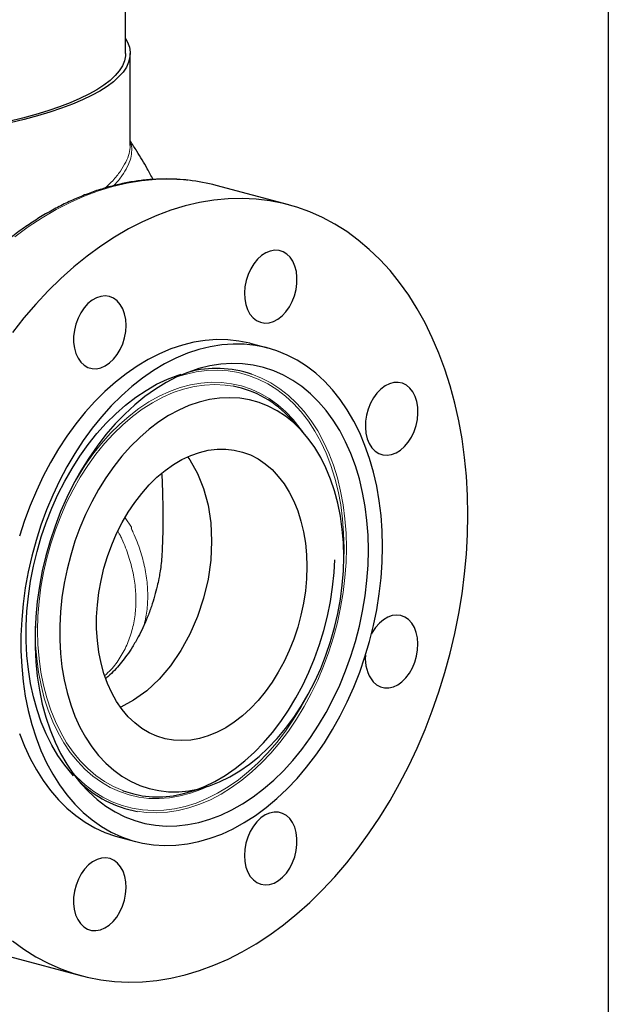
# Model space of a CAD drawing. Units: inches. Extents: x 0.5 to 30.5, y 0.5 to 21.
# Drawn here: x 27.9 to 30.5, y 9.1 to 13.5 of the extents above; entities that cross this region are included whole.
import ezdxf

# ---------------------------------------------------------------- set-up
doc = ezdxf.new("R2010")
doc.units = ezdxf.units.IN
doc.header["$MEASUREMENT"] = 0
doc.layers.add('TITLE_BLOCK', color=7, linetype='Continuous', lineweight=30)

msp = doc.modelspace()

# ---------------------------------------------------------------- linework, layer by layer
at = {"color": 7, "linetype": 'Continuous', "lineweight": 30}
for p, q in [((28.3354, 13.3807), (28.3354, 13.8727)), ((28.3562, 12.9672), (28.3562, 13.3807)), ((29.0668, 12.7009), (28.7422, 12.7879)), ((28.9734, 12.0582), (28.8999, 12.0779)), ((29.1251, 11.6873), (29.0766, 11.7399)), ((28.6284, 10.0671), (28.6967, 10.0883)), ((28.3064, 9.8627), (28.38, 9.843)), ((27.8149, 9.3266), (28.1395, 9.2396))]:
    msp.add_line(p, q, dxfattribs=at)
at = {"color": 8, "linetype": 'Continuous', "lineweight": 0}
msp.add_line((29.3137, 11.1033), (29.3149, 11.161), dxfattribs=at)
at = {"color": 7, "linetype": 'Continuous', "lineweight": 30, "flags": 128}
for points in [[(28.3354, 13.4479), (28.3446, 13.4311), (28.3526, 13.4088), (28.3561, 13.3863), (28.3549, 13.3639), (28.3492, 13.3415), (28.3388, 13.3192), (28.3239, 13.2971), (28.3044, 13.2753), (28.2805, 13.2537), (28.2522, 13.2326), (28.2196, 13.2119), (28.1828, 13.1918), (28.1419, 13.1722), (28.097, 13.1532), (28.0483, 13.1349), (27.9959, 13.1174), (27.94, 13.1007), (27.8808, 13.0848), (27.8183, 13.0698)], [(28.3354, 13.3807), (28.3348, 13.3696), (28.3302, 13.3472), (28.3209, 13.325), (28.3071, 13.303), (28.2887, 13.2812), (28.2658, 13.2597), (28.2385, 13.2386), (28.2068, 13.2179), (28.171, 13.1978), (28.1309, 13.1782), (28.0869, 13.1592), (28.039, 13.1409), (27.9874, 13.1234), (27.9323, 13.1066), (27.8737, 13.0907), (27.8119, 13.0757)], [(29.8701, 11.3097), (29.8684, 11.3967), (29.8636, 11.4826), (29.8555, 11.5672), (29.8441, 11.6502), (29.8296, 11.7315), (29.812, 11.8109), (29.7912, 11.8881), (29.7674, 11.9629), (29.7406, 12.0352), (29.7109, 12.1048), (29.6783, 12.1714), (29.643, 12.235), (29.605, 12.2953), (29.5644, 12.3522), (29.5214, 12.4056), (29.476, 12.4552), (29.4284, 12.5011), (29.3786, 12.543), (29.3269, 12.5809), (29.2733, 12.6147), (29.218, 12.6443), (29.1611, 12.6695), (29.1028, 12.6904), (29.0432, 12.7069), (28.9824, 12.7189), (28.9207, 12.7264), (28.8582, 12.7294), (28.795, 12.7279), (28.7313, 12.7219), (28.6673, 12.7114), (28.6032, 12.6964), (28.539, 12.677), (28.475, 12.6532), (28.4113, 12.6251), (28.3481, 12.5928), (28.2856, 12.5563), (28.2239, 12.5157), (28.1632, 12.4711), (28.1036, 12.4227), (28.0452, 12.3706), (27.9883, 12.3148), (27.933, 12.2556), (27.8794, 12.1932), (27.8277, 12.1275)], [(29.0698, 12.2427), (29.0827, 12.267), (29.0928, 12.2932), (29.0999, 12.3206), (29.1037, 12.3483), (29.1041, 12.3757), (29.1012, 12.4018), (29.0949, 12.426), (29.0855, 12.4476), (29.0733, 12.4658), (29.0586, 12.4803), (29.0418, 12.4906), (29.0234, 12.4963), (29.004, 12.4974), (28.984, 12.4938), (28.9641, 12.4856), (28.9449, 12.473), (28.9269, 12.4565), (28.9105, 12.4364), (28.8964, 12.4133), (28.8849, 12.388), (28.8763, 12.3611), (28.8708, 12.3335), (28.8687, 12.3058), (28.87, 12.279), (28.8746, 12.2537), (28.8824, 12.2308), (28.8933, 12.2108), (28.9068, 12.1943), (28.9226, 12.1819), (28.9403, 12.1739), (28.9592, 12.1704), (28.979, 12.1717), (28.999, 12.1776), (29.0186, 12.1881), (29.0373, 12.2027), (29.0546, 12.2211), (29.0698, 12.2427)], [(28.3377, 12.1601), (28.336, 12.1868), (28.3309, 12.2118), (28.3227, 12.2344), (28.3115, 12.254), (28.2977, 12.27), (28.2816, 12.2818), (28.2638, 12.2893), (28.2446, 12.2922), (28.2248, 12.2903), (28.2048, 12.2838), (28.1853, 12.2728), (28.1668, 12.2577), (28.1497, 12.2389), (28.1347, 12.2169), (28.1222, 12.1923), (28.1124, 12.1659), (28.1058, 12.1385), (28.1024, 12.1107), (28.1024, 12.0835), (28.1058, 12.0575), (28.1124, 12.0336), (28.1222, 12.0125), (28.1347, 11.9947), (28.1497, 11.9807), (28.1668, 11.971), (28.1853, 11.9658), (28.2048, 11.9653), (28.2248, 11.9695), (28.2446, 11.9782), (28.2638, 11.9913), (28.2816, 12.0084), (28.2977, 12.0289), (28.3115, 12.0522), (28.3227, 12.0778), (28.3309, 12.1048), (28.336, 12.1325), (28.3377, 12.1601)], [(28.8999, 12.0779), (28.8925, 12.0798), (28.8439, 12.0897), (28.7943, 12.0951), (28.744, 12.096), (28.693, 12.0923), (28.6417, 12.0841), (28.5903, 12.0714), (28.5389, 12.0543), (28.4878, 12.0329), (28.4371, 12.0071), (28.3871, 11.9772), (28.338, 11.9432), (28.2899, 11.9053), (28.2431, 11.8637), (28.1978, 11.8184), (28.154, 11.7697), (28.1121, 11.7178), (28.0722, 11.6629), (28.0344, 11.6052), (27.9989, 11.545), (27.9658, 11.4824), (27.9353, 11.4178), (27.9075, 11.3514), (27.8825, 11.2834), (27.8604, 11.2142)], [(29.4875, 11.1678), (29.4859, 11.2374), (29.481, 11.3059), (29.4729, 11.3729), (29.4615, 11.4383), (29.447, 11.5017), (29.4294, 11.5628), (29.4088, 11.6215), (29.3852, 11.6775), (29.3588, 11.7306), (29.3296, 11.7805), (29.2978, 11.8271), (29.2635, 11.8702), (29.2269, 11.9095), (29.188, 11.945), (29.147, 11.9765), (29.1042, 12.0038), (29.0596, 12.0269), (29.0135, 12.0457), (28.9661, 12.0601), (28.9175, 12.07), (28.8679, 12.0754), (28.8175, 12.0763), (28.7666, 12.0726), (28.7153, 12.0644), (28.6638, 12.0517), (28.6124, 12.0346), (28.5613, 12.0132), (28.5106, 11.9874), (28.4606, 11.9575), (28.4115, 11.9235), (28.3635, 11.8856), (28.3166, 11.844), (28.2713, 11.7987), (28.2276, 11.75), (28.1857, 11.6981), (28.1457, 11.6432), (28.1079, 11.5855), (28.0724, 11.5253), (28.0394, 11.4627), (28.0089, 11.3981), (27.981, 11.3317), (27.956, 11.2637), (27.9339, 11.1945), (27.9148, 11.1243), (27.8987, 11.0534), (27.8858, 10.9821), (27.8761, 10.9106), (27.8696, 10.8393), (27.8663, 10.7685), (27.8663, 10.6984), (27.8696, 10.6293), (27.8761, 10.5615), (27.8858, 10.4953), (27.8987, 10.4309), (27.9148, 10.3686), (27.9339, 10.3086), (27.956, 10.2513), (27.981, 10.1967), (28.0089, 10.1452), (28.0394, 10.0969), (28.0724, 10.0521), (28.1079, 10.0108), (28.1457, 9.9734), (28.1857, 9.9399), (28.2276, 9.9105), (28.2713, 9.8852), (28.3166, 9.8643), (28.3635, 9.8477), (28.4115, 9.8355), (28.4606, 9.8279), (28.5106, 9.8248), (28.5613, 9.8262), (28.6124, 9.8321), (28.6638, 9.8425), (28.7153, 9.8574), (28.7666, 9.8767), (28.8175, 9.9003), (28.8679, 9.9282), (28.9175, 9.9601), (28.9661, 9.9961), (29.0135, 10.0359), (29.0596, 10.0794), (29.1042, 10.1264), (29.147, 10.1767), (29.188, 10.2301), (29.2269, 10.2864), (29.2635, 10.3454), (29.2978, 10.4069), (29.3296, 10.4705), (29.3588, 10.536), (29.3852, 10.6033), (29.4088, 10.6719), (29.4294, 10.7416), (29.447, 10.8122), (29.4615, 10.8834), (29.4729, 10.9548), (29.481, 11.0262), (29.4859, 11.0973), (29.4875, 11.1678)], [(29.4244, 11.1509), (29.4227, 11.2178), (29.4178, 11.2835), (29.4097, 11.3477), (29.3983, 11.4103), (29.3838, 11.4708), (29.3663, 11.529), (29.3456, 11.5847), (29.3221, 11.6377), (29.2958, 11.6876), (29.2667, 11.7343), (29.2351, 11.7776), (29.201, 11.8173), (29.1646, 11.8532), (29.1261, 11.8851), (29.0856, 11.9129), (29.0434, 11.9366), (28.9995, 11.9559), (28.9542, 11.9708), (28.9077, 11.9813), (28.8602, 11.9873), (28.8119, 11.9887), (28.763, 11.9856), (28.7138, 11.9779), (28.6643, 11.9658), (28.615, 11.9492), (28.5659, 11.9283), (28.5172, 11.9031), (28.4693, 11.8737), (28.4223, 11.8403), (28.3764, 11.803), (28.3318, 11.762), (28.2887, 11.7174), (28.2473, 11.6695), (28.2078, 11.6184), (28.1703, 11.5644), (28.1351, 11.5077), (28.1022, 11.4486), (28.0718, 11.3873), (28.0441, 11.3241), (28.0192, 11.2593), (27.9971, 11.1931), (27.978, 11.1258), (27.9619, 11.0578), (27.949, 10.9893), (27.9393, 10.9207), (27.9327, 10.8522), (27.9295, 10.7841), (27.9295, 10.7167), (27.9327, 10.6504), (27.9393, 10.5853), (27.949, 10.5219), (27.9619, 10.4603), (27.978, 10.4009), (27.9971, 10.3439), (28.0192, 10.2896), (28.0441, 10.2381), (28.0718, 10.1898), (28.1022, 10.1447), (28.1351, 10.1032), (28.1703, 10.0654), (28.2078, 10.0315), (28.2473, 10.0016), (28.2887, 9.9759), (28.3318, 9.9544), (28.3764, 9.9372), (28.4223, 9.9245), (28.4693, 9.9163), (28.5172, 9.9126), (28.5659, 9.9135), (28.615, 9.9188), (28.6643, 9.9287), (28.7138, 9.9431), (28.763, 9.9618), (28.8119, 9.9849), (28.8602, 10.0122), (28.9077, 10.0436), (28.9542, 10.079), (28.9995, 10.1182), (29.0434, 10.161), (29.0856, 10.2073), (29.1261, 10.2569), (29.1646, 10.3094), (29.201, 10.3648), (29.2351, 10.4227), (29.2667, 10.483), (29.2958, 10.5452), (29.3221, 10.6093), (29.3456, 10.6748), (29.3663, 10.7416), (29.3838, 10.8093), (29.3983, 10.8775), (29.4097, 10.9461), (29.4178, 11.0148), (29.4227, 11.0831), (29.4244, 11.1509)], [(28.1019, 10.1385), (28.0953, 10.1458), (28.0625, 10.1857), (28.0321, 10.2291), (28.0044, 10.2759), (27.9795, 10.3259), (27.9574, 10.3789), (27.9382, 10.4345), (27.9222, 10.4925), (27.9092, 10.5528), (27.8994, 10.6149), (27.8929, 10.6787), (27.8896, 10.7437), (27.8896, 10.8099), (27.8929, 10.8767), (27.8994, 10.9439), (27.9092, 11.0113), (27.9222, 11.0785), (27.9382, 11.1452), (27.9574, 11.211), (27.9795, 11.2758), (28.0044, 11.3392), (28.0321, 11.4009), (28.0625, 11.4606), (28.0953, 11.518), (28.1305, 11.573), (28.1678, 11.6252), (28.2072, 11.6744), (28.2483, 11.7204), (28.2912, 11.763), (28.3354, 11.802), (28.3809, 11.8371), (28.4274, 11.8683), (28.4748, 11.8954), (28.5228, 11.9182), (28.5711, 11.9368), (28.5849, 11.9412)], [(29.5286, 11.58), (29.5486, 11.5876), (29.5679, 11.5997), (29.5861, 11.6158), (29.6027, 11.6354), (29.6171, 11.6582), (29.629, 11.6832), (29.638, 11.71), (29.6439, 11.7376), (29.6464, 11.7653), (29.6455, 11.7923), (29.6413, 11.8177), (29.6339, 11.841), (29.6234, 11.8614), (29.6102, 11.8783), (29.5946, 11.8913), (29.5772, 11.8999), (29.5583, 11.9039), (29.5386, 11.9032), (29.5187, 11.8979), (29.499, 11.888), (29.4801, 11.8739), (29.4627, 11.8559), (29.4471, 11.8346), (29.4339, 11.8106), (29.4234, 11.7846), (29.416, 11.7574), (29.4118, 11.7296), (29.4109, 11.7022), (29.4134, 11.6758), (29.4193, 11.6514), (29.4283, 11.6295), (29.4402, 11.6107), (29.4546, 11.5958), (29.4712, 11.585), (29.4894, 11.5786), (29.5087, 11.5769), (29.5286, 11.58)], [(29.3138, 11.1213), (29.3121, 11.1835), (29.3072, 11.2444), (29.2989, 11.3039), (29.2874, 11.3615), (29.2727, 11.4169), (29.2549, 11.47), (29.2341, 11.5203), (29.2104, 11.5676), (29.1839, 11.6118), (29.1548, 11.6525), (29.1231, 11.6895), (29.0892, 11.7227), (29.053, 11.7518), (29.015, 11.7768), (28.9751, 11.7975), (28.9337, 11.8137), (28.891, 11.8255), (28.8471, 11.8327), (28.8024, 11.8352), (28.757, 11.8332), (28.7112, 11.8266), (28.6652, 11.8154), (28.6193, 11.7997), (28.5736, 11.7796), (28.5285, 11.7551), (28.4842, 11.7265), (28.4409, 11.6938), (28.3988, 11.6572), (28.3582, 11.617), (28.3192, 11.5733), (28.2821, 11.5263), (28.247, 11.4763), (28.2142, 11.4236), (28.1838, 11.3684), (28.1559, 11.3111), (28.1308, 11.2519), (28.1085, 11.191), (28.0892, 11.129), (28.073, 11.066), (28.0598, 11.0024), (28.05, 10.9385), (28.0433, 10.8747), (28.04, 10.8113), (28.04, 10.7487), (28.0433, 10.687), (28.05, 10.6268), (28.0598, 10.5682), (28.073, 10.5116), (28.0892, 10.4574), (28.1085, 10.4057), (28.1308, 10.3568), (28.1559, 10.311), (28.1838, 10.2686), (28.2142, 10.2297), (28.247, 10.1946), (28.2821, 10.1634), (28.3192, 10.1363), (28.3582, 10.1135), (28.3988, 10.095), (28.4409, 10.081), (28.4842, 10.0715), (28.5285, 10.0666), (28.5736, 10.0663), (28.6193, 10.0707), (28.6652, 10.0796), (28.7112, 10.093), (28.757, 10.1109), (28.8024, 10.1333), (28.8471, 10.1598), (28.891, 10.1905), (28.9337, 10.2251), (28.9751, 10.2636), (29.015, 10.3056), (29.053, 10.351), (29.0892, 10.3995), (29.1231, 10.4508), (29.1548, 10.5048), (29.1839, 10.5611), (29.2104, 10.6195), (29.2341, 10.6795), (29.2549, 10.741), (29.2727, 10.8036), (29.2874, 10.8669), (29.2989, 10.9307), (29.3072, 10.9945), (29.3121, 11.0582), (29.3138, 11.1213)], [(29.1481, 11.0769), (29.1465, 11.0227), (29.1415, 10.968), (29.1333, 10.9132), (29.1219, 10.8586), (29.1074, 10.8047), (29.0898, 10.7518), (29.0693, 10.7003), (29.0461, 10.6506), (29.0203, 10.603), (28.9921, 10.5578), (28.9617, 10.5153), (28.9293, 10.4759), (28.8951, 10.4399), (28.8594, 10.4074), (28.8224, 10.3787), (28.7844, 10.3541), (28.7456, 10.3336), (28.7063, 10.3175), (28.6668, 10.3058), (28.6274, 10.2986), (28.5884, 10.296), (28.5499, 10.298), (28.5124, 10.3045), (28.476, 10.3156), (28.441, 10.3312), (28.4077, 10.3511), (28.3762, 10.3752), (28.3469, 10.4033), (28.3199, 10.4353), (28.2953, 10.4709), (28.2735, 10.5098), (28.2545, 10.5519), (28.2384, 10.5967), (28.2254, 10.644), (28.2156, 10.6935), (28.209, 10.7448), (28.2057, 10.7975), (28.2057, 10.8513), (28.209, 10.9058), (28.2156, 10.9606), (28.2254, 11.0153), (28.2384, 11.0696), (28.2545, 11.123), (28.2735, 11.1753), (28.2953, 11.2259), (28.3199, 11.2747), (28.3469, 11.3211), (28.3762, 11.365), (28.4077, 11.4059), (28.441, 11.4437), (28.476, 11.478), (28.5124, 11.5086), (28.5499, 11.5352), (28.5884, 11.5578), (28.6274, 11.5761), (28.6668, 11.5901), (28.7063, 11.5995), (28.7456, 11.6044), (28.7844, 11.6047), (28.8224, 11.6005), (28.8594, 11.5916), (28.8951, 11.5783), (28.9293, 11.5606), (28.9617, 11.5385), (28.9921, 11.5124), (29.0203, 11.4823), (29.0461, 11.4485), (29.0693, 11.4112), (29.0898, 11.3707), (29.1074, 11.3272), (29.1219, 11.2811), (29.1333, 11.2326), (29.1415, 11.1822), (29.1465, 11.1302), (29.1481, 11.0769)], [(28.6142, 11.5683), (28.6236, 11.5562), (28.6579, 11.4955), (28.6851, 11.4275), (28.705, 11.3532), (28.717, 11.274), (28.721, 11.1913), (28.717, 11.1064), (28.705, 11.0207), (28.6851, 10.9359), (28.6579, 10.8532), (28.6236, 10.7742), (28.5829, 10.7001), (28.5366, 10.6323), (28.4853, 10.5719), (28.43, 10.5199), (28.3716, 10.4773), (28.3137, 10.446)], [(27.8277, 9.3975), (27.8794, 9.3596), (27.933, 9.3258), (27.9883, 9.2963), (28.0452, 9.271), (28.1036, 9.2501), (28.1632, 9.2337), (28.2239, 9.2217), (28.2856, 9.2141), (28.3481, 9.2111), (28.4113, 9.2126), (28.475, 9.2186), (28.539, 9.2291), (28.6032, 9.2441), (28.6673, 9.2635), (28.7313, 9.2873), (28.795, 9.3154), (28.8582, 9.3478), (28.9207, 9.3843), (28.9824, 9.4249), (29.0432, 9.4694), (29.1028, 9.5178), (29.1611, 9.57), (29.218, 9.6257), (29.2733, 9.6849), (29.3269, 9.7474), (29.3786, 9.813), (29.4284, 9.8816), (29.476, 9.953), (29.5214, 10.027), (29.5644, 10.1034), (29.605, 10.1821), (29.643, 10.2627), (29.6783, 10.3452), (29.7109, 10.4293), (29.7406, 10.5148), (29.7674, 10.6015), (29.7912, 10.6891), (29.812, 10.7774), (29.8296, 10.8662), (29.8441, 10.9553), (29.8555, 11.0444), (29.8636, 11.1333), (29.8684, 11.2218), (29.8701, 11.3097)], [(28.3246, 10.0711), (28.3661, 10.058), (28.4105, 10.0488), (28.4559, 10.0442), (28.5021, 10.0442), (28.5487, 10.0488), (28.5957, 10.058), (28.6427, 10.0717), (28.6896, 10.0899), (28.7361, 10.1125), (28.7819, 10.1394), (28.8268, 10.1704), (28.8707, 10.2053), (28.9132, 10.2441), (28.9542, 10.2865), (28.9935, 10.3323), (29.0309, 10.3812), (29.0661, 10.4331), (29.0991, 10.4877), (29.1296, 10.5446), (29.1575, 10.6037), (29.1827, 10.6646), (29.205, 10.727), (29.2244, 10.7906), (29.2406, 10.8551), (29.2537, 10.9201), (29.2636, 10.9855), (29.2702, 11.0507), (29.2733, 11.107)], [(29.4453, 10.56), (29.4606, 10.5466), (29.4778, 10.5374), (29.4965, 10.5328), (29.5162, 10.5329), (29.5361, 10.5377), (29.5559, 10.547), (29.5749, 10.5606), (29.5926, 10.5781), (29.6084, 10.599), (29.6219, 10.6227), (29.6327, 10.6485), (29.6406, 10.6756), (29.6452, 10.7034), (29.6465, 10.7309), (29.6444, 10.7574), (29.6389, 10.7821), (29.6303, 10.8044), (29.6187, 10.8235), (29.6046, 10.839), (29.5883, 10.8504), (29.5703, 10.8573), (29.551, 10.8596), (29.5311, 10.8571), (29.5112, 10.85), (29.4918, 10.8385), (29.4734, 10.8229), (29.4566, 10.8036), (29.4419, 10.7813), (29.4379, 10.7741)], [(27.8604, 10.3283), (27.8825, 10.271), (27.9075, 10.2164), (27.9353, 10.1649), (27.9658, 10.1166), (27.9989, 10.0718), (28.0344, 10.0305), (28.0722, 9.9931), (28.1121, 9.9596), (28.154, 9.9302), (28.1978, 9.9049), (28.2431, 9.884), (28.2899, 9.8674), (28.3064, 9.8627)], [(28.8687, 9.7804), (28.8704, 9.7537), (28.8754, 9.7287), (28.8836, 9.7061), (28.8948, 9.6866), (28.9087, 9.6706), (28.9247, 9.6587), (28.9426, 9.6512), (28.9617, 9.6484), (28.9815, 9.6502), (29.0015, 9.6567), (29.021, 9.6677), (29.0396, 9.6828), (29.0566, 9.7017), (29.0716, 9.7237), (29.0842, 9.7482), (29.0939, 9.7746), (29.1006, 9.8021), (29.1039, 9.8298), (29.1039, 9.8571), (29.1006, 9.883), (29.0939, 9.9069), (29.0842, 9.9281), (29.0716, 9.9459), (29.0566, 9.9599), (29.0396, 9.9696), (29.021, 9.9748), (29.0015, 9.9753), (28.9815, 9.9711), (28.9617, 9.9623), (28.9426, 9.9492), (28.9247, 9.9322), (28.9087, 9.9117), (28.8948, 9.8883), (28.8836, 9.8627), (28.8754, 9.8357), (28.8704, 9.808), (28.8687, 9.7804)], [(28.1365, 9.6978), (28.1236, 9.6735), (28.1135, 9.6473), (28.1064, 9.62), (28.1026, 9.5922), (28.1022, 9.5649), (28.1052, 9.5387), (28.1114, 9.5145), (28.1208, 9.493), (28.133, 9.4747), (28.1477, 9.4602), (28.1645, 9.45), (28.1829, 9.4442), (28.2024, 9.4431), (28.2223, 9.4467), (28.2422, 9.4549), (28.2614, 9.4675), (28.2795, 9.4841), (28.2958, 9.5042), (28.3099, 9.5272), (28.3215, 9.5526), (28.3301, 9.5794), (28.3355, 9.6071), (28.3376, 9.6347), (28.3364, 9.6616), (28.3317, 9.6868), (28.3239, 9.7098), (28.3131, 9.7298), (28.2995, 9.7462), (28.2837, 9.7586), (28.2661, 9.7667), (28.2471, 9.7701), (28.2273, 9.7688), (28.2073, 9.7629), (28.1877, 9.7525), (28.169, 9.7379), (28.1518, 9.7195), (28.1365, 9.6978)]]:
    msp.add_lwpolyline(points, dxfattribs=at)
at = {"color": 8, "linetype": 'Continuous', "lineweight": 0, "flags": 128}
for points in [[(28.6186, 12.8112), (28.5961, 12.8134), (28.5336, 12.8164), (28.4704, 12.8149), (28.4067, 12.8089), (28.3427, 12.7984), (28.2786, 12.7834), (28.2144, 12.764), (28.1504, 12.7402), (28.0867, 12.7121), (28.0235, 12.6797), (27.961, 12.6432), (27.8993, 12.6026), (27.8386, 12.5581)], [(29.3149, 11.161), (29.3133, 11.2267), (29.3083, 11.2912), (29.3, 11.3543), (29.2885, 11.4155), (29.2738, 11.4747), (29.256, 11.5315), (29.2351, 11.5857), (29.2113, 11.6371), (29.1846, 11.6853), (29.1553, 11.7302), (29.1233, 11.7716), (29.089, 11.8092), (29.0523, 11.8429), (29.0136, 11.8725), (28.973, 11.8979), (28.9306, 11.919), (28.8867, 11.9357), (28.8415, 11.9479), (28.7952, 11.9555), (28.748, 11.9586), (28.7001, 11.957), (28.6517, 11.9508), (28.6032, 11.94), (28.569, 11.9298)], [(28.8993, 11.9415), (28.9018, 11.9407), (28.9454, 11.9232), (28.9874, 11.9014), (29.0277, 11.8754), (29.0661, 11.8452), (29.1023, 11.811), (29.1363, 11.773), (29.168, 11.7313), (29.197, 11.6861), (29.2234, 11.6377), (29.2469, 11.5862), (29.2675, 11.5319), (29.2851, 11.475), (29.2997, 11.4158), (29.311, 11.3546), (29.3192, 11.2916), (29.3241, 11.2272), (29.3257, 11.1616)], [(28.8175, 11.8872), (28.7819, 11.8923), (28.7361, 11.8946), (28.6896, 11.8923), (28.6427, 11.8854), (28.5957, 11.8739), (28.5487, 11.858), (28.5021, 11.8375), (28.4559, 11.8128), (28.4105, 11.7839), (28.3661, 11.7509), (28.3228, 11.714), (28.281, 11.6734), (28.2409, 11.6293), (28.2025, 11.5819), (28.1662, 11.5314), (28.1321, 11.4782), (28.1003, 11.4224), (28.0711, 11.3643), (28.0445, 11.3043), (28.0207, 11.2426), (27.9999, 11.1796), (27.9821, 11.1155), (27.9674, 11.0507), (27.9559, 10.9854), (27.9476, 10.9201), (27.9426, 10.8551), (27.941, 10.7906)], [(28.1006, 11.4455), (28.1191, 11.4776), (28.1528, 11.5311), (28.1888, 11.5819), (28.2268, 11.6297), (28.2667, 11.6742), (28.3081, 11.7154), (28.3511, 11.7529), (28.3952, 11.7866), (28.4404, 11.8164), (28.4863, 11.842), (28.5328, 11.8634), (28.5797, 11.8804), (28.6267, 11.893), (28.6735, 11.9011), (28.72, 11.9046), (28.766, 11.9036), (28.8111, 11.8981), (28.8553, 11.888), (28.8982, 11.8735), (28.9397, 11.8545), (28.9795, 11.8313), (29.0175, 11.8039), (29.0535, 11.7724), (29.0873, 11.737), (29.1187, 11.6978), (29.13, 11.682)], [(28.3339, 11.2965), (28.3613, 11.2548), (28.3613, 11.2548), (28.3613, 11.2548)], [(29.3257, 11.1616), (29.3241, 11.095), (29.3192, 11.028), (29.311, 10.9606), (29.2997, 10.8933), (29.2851, 10.8263), (29.2675, 10.76), (29.2469, 10.6947), (29.2234, 10.6306), (29.197, 10.568), (29.168, 10.5073), (29.1363, 10.4486), (29.1023, 10.3924), (29.0661, 10.3388), (29.0277, 10.288), (28.9874, 10.2404), (28.9454, 10.1961), (28.9018, 10.1553), (28.8569, 10.1182), (28.8109, 10.085), (28.7639, 10.0559), (28.7162, 10.0309), (28.6681, 10.0102), (28.6196, 9.9939), (28.5711, 9.982), (28.5228, 9.9746), (28.4748, 9.9718), (28.4274, 9.9735), (28.3871, 9.9786)], [(28.7037, 10.0905), (28.6735, 10.0772), (28.6267, 10.0602), (28.5797, 10.0476), (28.5328, 10.0395), (28.4863, 10.0359), (28.4404, 10.0369), (28.3952, 10.0425), (28.3511, 10.0525), (28.3081, 10.0671), (28.2667, 10.086), (28.2268, 10.1092), (28.1888, 10.1367), (28.1528, 10.1682), (28.1191, 10.2036), (28.0876, 10.2427), (28.0587, 10.2854), (28.0324, 10.3314), (28.0089, 10.3806), (27.9884, 10.4326), (27.9708, 10.4872), (27.9562, 10.5442), (27.9449, 10.6033), (27.9367, 10.6641), (27.9318, 10.7264), (27.9302, 10.79), (27.9303, 10.8099)], [(27.941, 10.7906), (27.9426, 10.7269), (27.9476, 10.6645), (27.9559, 10.6037), (27.9674, 10.5446), (27.9821, 10.4876), (27.9999, 10.4331), (28.0207, 10.3812), (28.0445, 10.3322), (28.0711, 10.2865), (28.1003, 10.2441), (28.1321, 10.2053), (28.1662, 10.1704), (28.2025, 10.1394), (28.2409, 10.1125), (28.281, 10.0899), (28.3228, 10.0717), (28.3246, 10.0711)], [(28.0939, 10.1564), (28.1174, 10.1314), (28.154, 10.0977), (28.1927, 10.068), (28.2334, 10.0426), (28.2757, 10.0215), (28.3196, 10.0048), (28.3648, 9.9926), (28.4111, 9.985), (28.4584, 9.982), (28.5062, 9.9836), (28.5546, 9.9898), (28.6032, 10.0005), (28.6517, 10.0158), (28.7001, 10.0355), (28.748, 10.0596), (28.7952, 10.0879), (28.8415, 10.1204), (28.8867, 10.1568), (28.9306, 10.197), (28.973, 10.2408), (29.0136, 10.288), (29.0523, 10.3384), (29.089, 10.3917), (29.1233, 10.4477), (29.152, 10.4999)]]:
    msp.add_lwpolyline(points, dxfattribs=at)
at = {"color": 7, "linetype": 'Continuous', "lineweight": 30}
for centre, radius, start, end in [((28.526, 11.9804), 0.8359, 75.0113, 83.6427), ((28.7435, 11.4685), 0.498, 71.7615, 104.5038), ((28.7277, 11.4279), 0.468, 41.8055, 78.9366), ((29.5754, 10.6617), 0.1651, 173.6655, 217.9895), ((28.4747, 10.4673), 0.4965, 225.4673, 259.8378)]:
    msp.add_arc(centre, radius, start, end, dxfattribs=at)
at = {"color": 8, "linetype": 'Continuous', "lineweight": 0}
for points, knots in [([(28.2449, 12.7767), (28.2563, 12.7877), (28.2827, 12.8131), (28.3133, 12.8525), (28.3381, 12.8936), (28.3532, 12.932), (28.3551, 12.9553), (28.3559, 12.9668)], [0, 0, 0, 0, 0.159536, 0.371012, 0.581775, 0.793278, 1, 1, 1, 1]), ([(28.3562, 12.9822), (28.3567, 12.9813), (28.3623, 12.9706), (28.364, 12.9469), (28.3601, 12.9111), (28.3452, 12.8724), (28.3198, 12.8318), (28.2985, 12.8032), (28.283, 12.788), (28.2819, 12.787)], [0, 0, 0, 0, 0.0172352, 0.208712, 0.4058171, 0.6029241, 0.7941922, 0.9854664, 1, 1, 1, 1]), ([(28.2428, 10.5889), (28.2518, 10.597), (28.2791, 10.6217), (28.3129, 10.6699), (28.3458, 10.7318), (28.368, 10.7985), (28.3805, 10.8676), (28.3834, 10.9386), (28.3772, 11.0111), (28.3618, 11.0856), (28.3409, 11.1493), (28.3233, 11.1913), (28.3151, 11.2094), (28.3124, 11.2152), (28.311, 11.2181), (28.3096, 11.2209), (28.3061, 11.2266), (28.303, 11.2318), (28.3009, 11.2354)], [0, 0, 0, 0, 0.053343, 0.161768, 0.270635, 0.379571, 0.488092, 0.591282, 0.694834, 0.798348, 0.901485, 0.954319, 0.967524, 0.974127, 0.977428, 0.979079, 0.985698, 1, 1, 1, 1]), ([(28.3613, 11.2548), (28.3613, 11.2548), (28.3614, 11.2537), (28.3613, 11.2516), (28.3612, 11.2493), (28.3612, 11.2483), (28.3612, 11.2483)], [0, 0, 0, 0, 0.000125, 0.500035, 0.999926, 1, 1, 1, 1]), ([(28.3612, 11.2483), (28.3612, 11.2483), (28.3614, 11.2479), (28.362, 11.2467), (28.3634, 11.2437), (28.3661, 11.2378), (28.3746, 11.219), (28.3926, 11.1759), (28.4138, 11.1108), (28.4298, 11.0342), (28.4361, 10.959), (28.4336, 10.8857), (28.4238, 10.8395), (28.4189, 10.8165)], [0, 0, 0, 0, 0.000001, 0.002593, 0.008149, 0.01926, 0.041482, 0.130374, 0.301405, 0.472449, 0.648519, 0.8246, 1, 1, 1, 1])]:
    msp.add_open_spline(points, degree=3, knots=knots, dxfattribs=at)
at = {"color": 7, "linetype": 'Continuous', "lineweight": 30}
for points, knots in [([(28.459, 12.815), (28.4503, 12.8311), (28.4273, 12.874), (28.3931, 12.9319), (28.3664, 12.9727), (28.3562, 12.9881)], [0, 0, 0, 0, 0.273518, 0.725088, 1, 1, 1, 1]), ([(28.6152, 12.8113), (28.6085, 12.8122), (28.582, 12.8157), (28.535, 12.8175), (28.4744, 12.8169), (28.4132, 12.8119), (28.3518, 12.803), (28.2902, 12.7899), (28.2285, 12.7728), (28.167, 12.7518), (28.1056, 12.7268), (28.0447, 12.6979), (27.9844, 12.6651), (27.9247, 12.6287), (27.8658, 12.5885), (27.808, 12.5448), (27.7512, 12.4977), (27.6956, 12.4472), (27.6415, 12.3934), (27.5888, 12.3366), (27.5377, 12.2768), (27.4884, 12.2142), (27.4409, 12.1489), (27.3953, 12.0811), (27.3518, 12.0109), (27.3105, 11.9386), (27.2714, 11.8642), (27.2346, 11.7879), (27.2003, 11.71), (27.1684, 11.6305), (27.1392, 11.5498), (27.1125, 11.4679), (27.0885, 11.385), (27.0673, 11.3014), (27.0489, 11.2173), (27.0333, 11.1327), (27.0206, 11.048), (27.0108, 10.9633), (27.0039, 10.8788), (27.0001, 10.7995), (26.9997, 10.7487), (26.9995, 10.7257)], [0, 0, 0, 0, 0.008832, 0.034747, 0.060681, 0.086642, 0.112634, 0.138662, 0.164725, 0.190823, 0.216955, 0.243118, 0.269306, 0.295517, 0.321746, 0.34799, 0.374245, 0.400507, 0.426774, 0.453045, 0.479317, 0.505589, 0.53186, 0.558128, 0.584395, 0.61066, 0.636922, 0.663182, 0.68944, 0.715697, 0.741952, 0.768207, 0.794461, 0.820715, 0.84697, 0.873226, 0.899483, 0.925742, 0.952003, 0.978267, 1, 1, 1, 1]), ([(28.497, 11.496), (28.4971, 11.4943), (28.4984, 11.476), (28.5001, 11.4362), (28.502, 11.3746), (28.5028, 11.3028), (28.5024, 11.2329), (28.5004, 11.1711), (28.4983, 11.1235), (28.495, 11.084), (28.4896, 11.0513), (28.484, 11.0208), (28.4764, 10.9856), (28.4657, 10.9439), (28.4511, 10.8966), (28.4335, 10.8487), (28.4135, 10.8029), (28.3911, 10.7586), (28.3672, 10.7174), (28.3422, 10.6802), (28.3178, 10.6479), (28.2917, 10.6175), (28.2681, 10.5928), (28.2534, 10.5799), (28.2476, 10.5748)], [0, 0, 0, 0, 0.005236, 0.057807, 0.119538, 0.191515, 0.271755, 0.327071, 0.373713, 0.412338, 0.443532, 0.469332, 0.502835, 0.546059, 0.59151, 0.642491, 0.690487, 0.734302, 0.786547, 0.832444, 0.876418, 0.919995, 0.968282, 1, 1, 1, 1])]:
    msp.add_open_spline(points, degree=3, knots=knots, dxfattribs=at)
at = {"layer": 'TITLE_BLOCK', "color": 7, "linetype": 'Continuous', "lineweight": 30}
msp.add_line((30.5, 21), (30.5, 0.5), dxfattribs=at)

doc.saveas('drawing.dxf')
